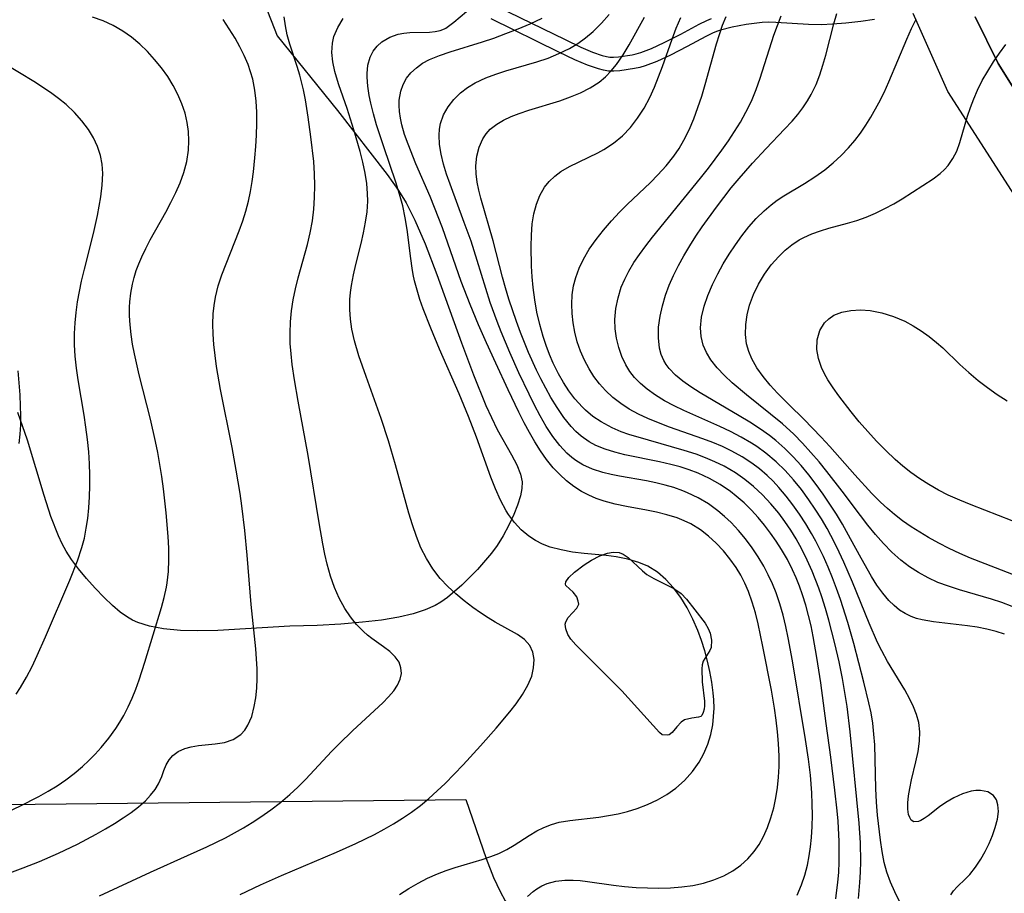
# Model space of a CAD drawing. Units: inches. Extents: x 1297765 to 1303765, y 541448 to 545449.
# Drawn here: x 1300240 to 1300622, y 542113 to 542452 of the extents above; entities that cross this region are included whole.
import ezdxf

# ---------------------------------------------------------------- set-up
doc = ezdxf.new("R2010")
doc.units = ezdxf.units.IN
doc.header["$MEASUREMENT"] = 0
for name, color, linetype in [('HYDRO-Water Body', 4, 'Continuous'), ('NTRL-Pasture Land', 2, 'Continuous'), ('TRANS-Non Street Sidewalk', 7, 'Continuous'), ('TRANS-Parking Lot', 4, 'Continuous'), ('TRANS-Road', 130, 'Continuous'), ('Undefined', 1, 'Continuous')]:
    doc.layers.add(name, color=color, linetype=linetype)

msp = doc.modelspace()

# ---------------------------------------------------------------- linework, layer by layer
at = {"layer": 'HYDRO-Water Body'}
msp.add_polyline3d([(1300492.28, 542174.44, 452.97), (1300491.55, 542174.34, 452.97), (1300489.67, 542174.46, 452.97), (1300488.55, 542175.4, 452.97), (1300473.95, 542191.54, 452.97), (1300462.29, 542203.18, 452.97), (1300456.05, 542209.41, 452.97), (1300454.19, 542211.69, 452.97), (1300453.05, 542213.5, 452.97), (1300452.25, 542215.61, 452.97), (1300451.96, 542217.42, 452.97), (1300452.23, 542218.38, 452.97), (1300453.1, 542220.02, 452.97), (1300456.49, 542223.73, 452.97), (1300457.08, 542224.64, 452.97), (1300457.24, 542225.21, 452.97), (1300457.08, 542226.44, 452.97), (1300456.52, 542228.01, 452.97), (1300455.04, 542229.88, 452.97), (1300452.26, 542232.51, 452.97), (1300452.1, 542233.03, 452.97), (1300452.26, 542233.9, 452.97), (1300453.39, 542235.53, 452.97), (1300455.62, 542237.59, 452.97), (1300459.41, 542240.47, 452.97), (1300462.18, 542242.29, 452.97), (1300465.47, 542243.97, 452.97), (1300468.41, 542245.04, 452.97), (1300470.64, 542245.42, 452.97), (1300472.87, 542245.22, 452.97), (1300474.5, 542244.65, 452.97), (1300476.45, 542243.37, 452.97), (1300481.99, 542238.11, 452.97), (1300483.62, 542236.75, 452.97), (1300486.42, 542235.13, 452.97), (1300494.15, 542231.28, 452.97), (1300496.99, 542229.38, 452.97), (1300499.04, 542227.18, 452.97), (1300502.35, 542223, 452.97), (1300506.25, 542217.8, 452.97), (1300507.45, 542215.81, 452.97), (1300508.24, 542214.01, 452.97), (1300508.7, 542211.23, 452.97), (1300508.57, 542208.42, 452.97), (1300508.08, 542207.22, 452.97), (1300505.55, 542203.04, 452.97), (1300505.2, 542201.72, 452.97), (1300505.03, 542200.13, 452.97), (1300505.11, 542195.03, 452.97), (1300506.04, 542187.5, 452.97), (1300506.1, 542185.69, 452.97), (1300505.96, 542184.4, 452.97), (1300505.59, 542183.14, 452.97), (1300505.01, 542181.99, 452.97), (1300504.61, 542181.67, 452.97), (1300503.73, 542181.33, 452.97), (1300501.09, 542180.9, 452.97), (1300498.29, 542180.36, 452.97), (1300497.02, 542179.46, 452.97), (1300495.28, 542177.59, 452.97), (1300493.46, 542175.44, 452.97)], close=True, dxfattribs=at)
at = {"layer": 'NTRL-Pasture Land'}
for points in [[(1300335.28, 542458.41), (1300340.23, 542445.82), (1300363.56, 542416.9), (1300382.87, 542391.99), (1300387.32, 542385.77), (1300390.29, 542381.03), (1300393.68, 542374.3), (1300397.58, 542365.09), (1300402.13, 542353.15), (1300411.68, 542326.71), (1300416.36, 542314.26), (1300421.2, 542302.4), (1300425.55, 542293.09), (1300431.15, 542283.23), (1300433.2, 542279.31), (1300434.7, 542275.64), (1300435.3, 542272.71), (1300435.18, 542270.15), (1300434.6, 542267.22), (1300433.51, 542263.7), (1300432.06, 542260.01), (1300430.17, 542255.95), (1300427.9, 542251.75), (1300425.55, 542247.97), (1300423.44, 542245.07), (1300417.95, 542238.74), (1300411.86, 542232.65), (1300406.26, 542227.86), (1300403.77, 542226.06), (1300401.48, 542224.68), (1300397.7, 542222.99), (1300393, 542221.49), (1300387.42, 542220.19), (1300380.71, 542219.06), (1300373.33, 542218.17), (1300364.85, 542217.47), (1300355.71, 542216.99), (1300345.14, 542216.68), (1300317.19, 542215), (1300309.36, 542214.84), (1300302.73, 542215.02), (1300296.15, 542215.63), (1300290.69, 542216.66), (1300286.09, 542218.12), (1300284.04, 542219.05), (1300282.17, 542220.13), (1300279.33, 542222.17), (1300276.28, 542224.76), (1300273.11, 542227.75), (1300269.62, 542231.37), (1300266.25, 542235.16), (1300263.15, 542238.95), (1300260.45, 542242.57), (1300258.29, 542245.85), (1300256.76, 542248.62), (1300255.31, 542251.7), (1300252.37, 542259.26), (1300249.73, 542267.39), (1300243.29, 542288.87), (1300239.52, 542299.67)], [(1300186.49, 542146.92), (1300413.4, 542149.43), (1300421.37, 542126.43), (1300424.22, 542119.16), (1300426.72, 542113.62), (1300428.71, 542110.06), (1300431.11, 542106.45), (1300434.13, 542102.49), (1300437.82, 542098.15), (1300445.31, 542090.1), (1300468.6, 542066.3), (1300464.22, 542045.71), (1300463, 542038.81), (1300462.24, 542033.16), (1300461.95, 542029.45), (1300461.87, 542025.51), (1300462.28, 542016.47), (1300463.5, 542006.1), (1300465.5, 541994.54), (1300468.21, 541982.02), (1300471.67, 541968.22), (1300475.87, 541953.09), (1300481.9, 541932.71), (1300485.94, 541920.1)]]:
    msp.add_lwpolyline(points, dxfattribs=at)
at = {"layer": 'TRANS-Non Street Sidewalk'}
for points in [[(1300425.64, 542457.26), (1300451.93, 542444.4), (1300458, 542441.45), (1300462.63, 542439.45), (1300466.38, 542438.17), (1300467.97, 542437.78), (1300469.33, 542437.57), (1300470.78, 542437.54), (1300472.63, 542437.67), (1300477.95, 542438.46), (1300479.57, 542438.82), (1300481.36, 542439.34), (1300485.45, 542440.89), (1300490.42, 542443.21), (1300496.84, 542446.51), (1300504.03, 542450.4), (1300506.98, 542451.85), (1300508.78, 542452.57)], [(1300571.96, 542452.21), (1300566.75, 542451.46), (1300560.95, 542450.8), (1300555.72, 542450.35), (1300551.39, 542450.15), (1300546.42, 542450.27), (1300533.79, 542451.08), (1300530.79, 542451.11), (1300528.44, 542450.98), (1300522.28, 542450.2), (1300516.73, 542449.19), (1300512.31, 542448.06), (1300510.64, 542447.5), (1300509.18, 542446.91), (1300506.51, 542445.6), (1300499.35, 542441.73), (1300492.79, 542438.36), (1300487.56, 542435.92), (1300483.07, 542434.21), (1300480.9, 542433.58), (1300478.92, 542433.15), (1300473.22, 542432.29), (1300470.91, 542432.13), (1300468.85, 542432.18), (1300466.91, 542432.48), (1300464.86, 542432.98), (1300460.68, 542434.41), (1300455.75, 542436.54), (1300449.56, 542439.55), (1300423.22, 542452.43)]]:
    msp.add_lwpolyline(points, dxfattribs=at)
at = {"layer": 'TRANS-Parking Lot'}
msp.add_lwpolyline([(1300630.63, 542418.1), (1300619.98, 542435.16), (1300611.05, 542453.18)], dxfattribs=at)
at = {"layer": 'TRANS-Road'}
for points in [[(1300635.62, 542369.44), (1300600.5, 542424.28), (1300587.06, 542454.48)], [(1300611.05, 542453.18), (1300619.98, 542435.16), (1300630.63, 542418.1)]]:
    msp.add_lwpolyline(points, dxfattribs=at)
at = {"layer": 'Undefined'}
for points in [[(1300229.12, 542118.17, 444), (1300241.58, 542122.85, 444), (1300247.98, 542125.36, 444), (1300255.4, 542128.59, 444), (1300262.68, 542132.08, 444), (1300269.94, 542135.91, 444), (1300273.55, 542137.97, 444), (1300277.05, 542140.08, 444), (1300280.44, 542142.25, 444), (1300283.54, 542144.38, 444), (1300286.44, 542146.59, 444), (1300289.06, 542148.89, 444), (1300291.1, 542151.01, 444), (1300292.82, 542153.21, 444), (1300294.19, 542155.44, 444), (1300295.45, 542158.37, 444), (1300296.26, 542160.7, 444), (1300297.16, 542162.91, 444), (1300298.28, 542164.81, 444), (1300299.76, 542166.49, 444), (1300301.84, 542168.01, 444), (1300304.31, 542169.14, 444), (1300306.88, 542169.85, 444), (1300309.62, 542170.31, 444), (1300316.14, 542170.96, 444), (1300319.72, 542171.55, 444), (1300323.12, 542172.74, 444), (1300326.07, 542174.66, 444), (1300327.61, 542176.31, 444), (1300328.88, 542178.25, 444), (1300330.33, 542181.64, 444), (1300331.33, 542185.44, 444), (1300331.9, 542188.91, 444), (1300332.26, 542192.55, 444), (1300332.43, 542196.3, 444), (1300332.41, 542200.14, 444), (1300332.21, 542203.99, 444), (1300331.88, 542207.87, 444), (1300330.12, 542225.04, 444), (1300328.61, 542244.22, 444), (1300327.65, 542253.83, 444), (1300326.48, 542263.4, 444), (1300325.81, 542268.17, 444), (1300324.34, 542277.29, 444), (1300322.73, 542285.99, 444), (1300318.25, 542308.51, 444), (1300316.71, 542317.51, 444), (1300316.12, 542321.75, 444), (1300315.66, 542325.99, 444), (1300315.36, 542329.99, 444), (1300315.24, 542333.98, 444), (1300315.37, 542337.94, 444), (1300315.7, 542341.2, 444), (1300316.24, 542344.44, 444), (1300317.34, 542348.79, 444), (1300318.75, 542353.08, 444), (1300320.37, 542357.36, 444), (1300323.83, 542365.89, 444), (1300325.51, 542370.2, 444), (1300326.86, 542373.99, 444), (1300328.08, 542377.82, 444), (1300329.11, 542381.71, 444), (1300329.91, 542385.47, 444), (1300330.55, 542389.28, 444), (1300331.06, 542393.11, 444), (1300331.59, 542398.43, 444), (1300331.92, 542402.89, 444), (1300332.16, 542407.34, 444), (1300332.28, 542411.78, 444), (1300332.26, 542416.2, 444), (1300332.04, 542420.52, 444), (1300331.56, 542424.79, 444), (1300330.7, 542429.09, 444), (1300329.88, 542431.94, 444), (1300328.89, 542434.75, 444), (1300327.41, 542438.21, 444), (1300325.73, 542441.6, 444), (1300323.88, 542444.93, 444), (1300321.63, 542448.6, 444), (1300319.22, 542452.19, 444)], [(1300229.5, 542141.81, 442), (1300240.36, 542146.86, 442), (1300247.73, 542150.57, 442), (1300251.32, 542152.58, 442), (1300254.81, 542154.75, 442), (1300258.2, 542157.06, 442), (1300261.47, 542159.53, 442), (1300264.61, 542162.15, 442), (1300267.17, 542164.51, 442), (1300269.61, 542166.99, 442), (1300271.94, 542169.56, 442), (1300274.87, 542173.15, 442), (1300277.58, 542176.9, 442), (1300279.2, 542179.42, 442), (1300280.7, 542182.02, 442), (1300282.39, 542185.36, 442), (1300283.92, 542188.78, 442), (1300285.31, 542192.28, 442), (1300286.61, 542195.84, 442), (1300288.87, 542202.66, 442), (1300295.32, 542223.87, 442), (1300296.37, 542227.84, 442), (1300297.23, 542231.83, 442), (1300297.5, 542233.53, 442), (1300297.97, 542237.96, 442), (1300298.15, 542242.45, 442), (1300298.11, 542246.97, 442), (1300297.92, 542251.51, 442), (1300297.19, 542260.63, 442), (1300296.11, 542270.03, 442), (1300295.47, 542274.73, 442), (1300294.73, 542279.41, 442), (1300293.9, 542284.08, 442), (1300293.02, 542288.4, 442), (1300291.01, 542296.98, 442), (1300286.6, 542314.24, 442), (1300284.8, 542322.35, 442), (1300284.11, 542326.15, 442), (1300283.54, 542329.94, 442), (1300283.12, 542333.72, 442), (1300282.91, 542337.12, 442), (1300282.89, 542340.5, 442), (1300283, 542342.59, 442), (1300283.39, 542346.01, 442), (1300284.03, 542349.4, 442), (1300284.71, 542352.06, 442), (1300285.53, 542354.69, 442), (1300286.52, 542357.37, 442), (1300287.63, 542360.01, 442), (1300289.23, 542363.34, 442), (1300290.95, 542366.64, 442), (1300296.96, 542377.41, 442), (1300298.99, 542381.19, 442), (1300300.88, 542384.99, 442), (1300302.59, 542388.84, 442), (1300304.01, 542392.75, 442), (1300305.14, 542397.08, 442), (1300305.79, 542401.47, 442), (1300305.94, 542405.07, 442), (1300305.76, 542408.67, 442), (1300305.26, 542412.25, 442), (1300304.46, 542415.77, 442), (1300303.24, 542419.47, 442), (1300301.71, 542423.08, 442), (1300299.89, 542426.58, 442), (1300297.71, 542430.1, 442), (1300295.29, 542433.48, 442), (1300292.66, 542436.72, 442), (1300289.84, 542439.78, 442), (1300286.85, 542442.66, 442), (1300283.67, 542445.3, 442), (1300280.31, 542447.68, 442), (1300276.58, 542449.82, 442), (1300272.66, 542451.64, 442), (1300268.6, 542453.16, 442)], [(1300271.21, 542111.93, 446), (1300291.1, 542121.19, 446), (1300305.44, 542127.59, 446), (1300312.85, 542130.99, 446), (1300320.09, 542134.57, 446), (1300323.62, 542136.45, 446), (1300327.1, 542138.41, 446), (1300330.53, 542140.46, 446), (1300333.89, 542142.62, 446), (1300337.78, 542145.34, 446), (1300341.56, 542148.23, 446), (1300345.18, 542151.3, 446), (1300348.27, 542154.19, 446), (1300351.26, 542157.19, 446), (1300361.44, 542168.14, 446), (1300364.12, 542170.89, 446), (1300369.59, 542176.22, 446), (1300381.21, 542186.95, 446), (1300383.46, 542189.24, 446), (1300385.42, 542191.51, 446), (1300386.96, 542193.76, 446), (1300388, 542196.05, 446), (1300388.42, 542198.31, 446), (1300388.25, 542200.53, 446), (1300387.51, 542202.65, 446), (1300386, 542204.81, 446), (1300383.95, 542206.8, 446), (1300381.52, 542208.69, 446), (1300376.99, 542211.93, 446), (1300375.31, 542213.24, 446), (1300373.66, 542214.66, 446), (1300371.03, 542217.33, 446), (1300368.61, 542220.3, 446), (1300366.43, 542223.54, 446), (1300364.3, 542227.52, 446), (1300362.49, 542231.75, 446), (1300360.94, 542236.15, 446), (1300359.63, 542240.69, 446), (1300358.69, 542244.64, 446), (1300357.87, 542248.65, 446), (1300356.46, 542256.77, 446), (1300352.23, 542282.88, 446), (1300348.34, 542304.02, 446), (1300346.9, 542312.36, 446), (1300346.04, 542318.3, 446), (1300345.59, 542322.35, 446), (1300345.3, 542326.4, 446), (1300345.19, 542330.44, 446), (1300345.33, 542334.77, 446), (1300345.73, 542339.08, 446), (1300346.39, 542343.36, 446), (1300347.3, 542347.63, 446), (1300348.38, 542351.87, 446), (1300351.95, 542364.85, 446), (1300353.01, 542369.39, 446), (1300353.86, 542373.97, 446), (1300354.43, 542378.52, 446), (1300354.74, 542383.11, 446), (1300354.83, 542387.71, 446), (1300354.71, 542392.32, 446), (1300354.39, 542397.1, 446), (1300353.32, 542406.64, 446), (1300352.29, 542414.22, 446), (1300351.24, 542420.99, 446), (1300350.47, 542424.9, 446), (1300349.03, 542430.56, 446), (1300347.99, 542433.96, 446), (1300345.11, 542442.58, 446), (1300344.08, 542446.27, 446), (1300343.38, 542449.73, 446), (1300342.97, 542453.22, 446)], [(1300325.79, 542112.53, 448), (1300333.8, 542116.28, 448), (1300341.89, 542119.88, 448), (1300363.25, 542128.97, 448), (1300370.68, 542132.28, 448), (1300377.99, 542135.83, 448), (1300381.7, 542137.81, 448), (1300385.34, 542139.9, 448), (1300388.9, 542142.12, 448), (1300392.37, 542144.5, 448), (1300395.77, 542147.08, 448), (1300399.08, 542149.82, 448), (1300402.29, 542152.69, 448), (1300405.42, 542155.66, 448), (1300408.93, 542159.21, 448), (1300412.37, 542162.84, 448), (1300419.11, 542170.23, 448), (1300425.21, 542177.09, 448), (1300430.52, 542183.37, 448), (1300432.96, 542186.52, 448), (1300435.42, 542190.11, 448), (1300437.48, 542193.71, 448), (1300438.98, 542197.31, 448), (1300439.74, 542200.55, 448), (1300439.89, 542203.69, 448), (1300439.41, 542206.61, 448), (1300438.23, 542209.2, 448), (1300436.2, 542211.45, 448), (1300433.53, 542213.39, 448), (1300424.83, 542218.28, 448), (1300422.03, 542219.97, 448), (1300419.09, 542221.89, 448), (1300416.17, 542223.94, 448), (1300412.79, 542226.49, 448), (1300409.51, 542229.21, 448), (1300406.39, 542232.1, 448), (1300403.51, 542235.21, 448), (1300400.66, 542238.93, 448), (1300398.17, 542242.91, 448), (1300396.02, 542247.11, 448), (1300394.22, 542251.48, 448), (1300392.68, 542255.99, 448), (1300391.3, 542260.59, 448), (1300386.17, 542279.26, 448), (1300383.45, 542288.57, 448), (1300380.61, 542297.31, 448), (1300374.74, 542313.57, 448), (1300371.95, 542321.63, 448), (1300370.23, 542327.39, 448), (1300369.2, 542331.99, 448), (1300368.66, 542335.82, 448), (1300368.41, 542339.66, 448), (1300368.45, 542343.5, 448), (1300368.68, 542346.23, 448), (1300369.05, 542348.95, 448), (1300369.81, 542353.03, 448), (1300370.75, 542357.11, 448), (1300372.79, 542365.26, 448), (1300373.73, 542369.36, 448), (1300374.52, 542373.46, 448), (1300375.09, 542377.58, 448), (1300375.35, 542381.7, 448), (1300375.31, 542384.62, 448), (1300374.95, 542388.59, 448), (1300374.34, 542392.55, 448), (1300373.47, 542396.78, 448), (1300372.43, 542401.01, 448), (1300370.01, 542409.41, 448), (1300367.33, 542417.68, 448), (1300364.17, 542426.84, 448), (1300363.19, 542429.84, 448), (1300362.58, 542432.02, 448), (1300361.82, 542435.73, 448), (1300361.47, 542439.39, 448), (1300361.65, 542442.96, 448), (1300362.21, 542445.56, 448), (1300363.69, 542449.15, 448), (1300365.8, 542452.56, 448)], [(1300387.74, 542112.51, 450), (1300391.25, 542114.8, 450), (1300394.86, 542116.92, 450), (1300398.58, 542118.84, 450), (1300402.4, 542120.55, 450), (1300405.79, 542121.86, 450), (1300409.22, 542123.01, 450), (1300419.72, 542126.1, 450), (1300423.11, 542127.23, 450), (1300426.29, 542128.48, 450), (1300429.33, 542129.94, 450), (1300432.2, 542131.62, 450), (1300438, 542135.45, 450), (1300440.97, 542137.23, 450), (1300443.72, 542138.58, 450), (1300446.61, 542139.69, 450), (1300449.62, 542140.55, 450), (1300453.73, 542141.3, 450), (1300465.02, 542142.56, 450), (1300468.76, 542143.12, 450), (1300472.51, 542143.84, 450), (1300476.22, 542144.74, 450), (1300479.88, 542145.85, 450), (1300483.88, 542147.39, 450), (1300487.75, 542149.22, 450), (1300491.43, 542151.34, 450), (1300494.88, 542153.77, 450), (1300498.33, 542156.81, 450), (1300501.39, 542160.2, 450), (1300504.02, 542163.92, 450), (1300505.84, 542167.31, 450), (1300507.31, 542170.87, 450), (1300508.45, 542174.58, 450), (1300509.24, 542178.41, 450), (1300509.6, 542181.58, 450), (1300509.74, 542184.8, 450), (1300509.67, 542188.05, 450), (1300509.46, 542190.85, 450), (1300508.92, 542194.97, 450), (1300508.18, 542199.08, 450), (1300507.26, 542203.13, 450), (1300506.19, 542207.14, 450), (1300504.94, 542211.09, 450), (1300503.52, 542214.96, 450), (1300501.57, 542219.44, 450), (1300499.34, 542223.74, 450), (1300496.85, 542227.8, 450), (1300494.06, 542231.56, 450), (1300491.06, 542234.8, 450), (1300487.75, 542237.62, 450), (1300484.11, 542239.91, 450), (1300480.61, 542241.45, 450), (1300476.28, 542242.7, 450), (1300471.75, 542243.55, 450), (1300467.85, 542244.05, 450), (1300459.33, 542244.91, 450), (1300454.8, 542245.46, 450), (1300450.37, 542246.25, 450), (1300446.12, 542247.4, 450), (1300443.21, 542248.54, 450), (1300440.46, 542249.95, 450), (1300437.87, 542251.62, 450), (1300434.92, 542254.08, 450), (1300432.27, 542256.91, 450), (1300429.93, 542260.04, 450), (1300429.04, 542261.46, 450), (1300426.84, 542265.58, 450), (1300424.93, 542269.95, 450), (1300423.19, 542274.48, 450), (1300417.58, 542290, 450), (1300414.45, 542298.05, 450), (1300410.79, 542306.83, 450), (1300403.22, 542324.26, 450), (1300399.83, 542332.31, 450), (1300396.87, 542339.92, 450), (1300395.61, 542343.52, 450), (1300394.48, 542347.14, 450), (1300393.52, 542350.79, 450), (1300392.99, 542353.24, 450), (1300392.55, 542355.71, 450), (1300392.02, 542359.41, 450), (1300390.71, 542370.61, 450), (1300389.94, 542375.22, 450), (1300388.95, 542379.82, 450), (1300387.72, 542384.45, 450), (1300386.31, 542389.06, 450), (1300381.61, 542402.81, 450), (1300378.81, 542411.36, 450), (1300377.58, 542415.59, 450), (1300376.52, 542419.77, 450), (1300375.91, 542422.66, 450), (1300375.34, 542426.29, 450), (1300375.08, 542429.8, 450), (1300375.08, 542431.18, 450), (1300375.42, 542434.5, 450), (1300376.29, 542437.56, 450), (1300377.47, 542439.86, 450), (1300379.01, 542441.87, 450), (1300380.88, 542443.57, 450), (1300383.87, 542445.32, 450), (1300387.2, 542446.46, 450), (1300389.41, 542446.87, 450), (1300391.64, 542447.1, 450), (1300399.37, 542447.3, 450), (1300401.5, 542447.51, 450), (1300403.41, 542447.93, 450), (1300405.09, 542448.56, 450), (1300405.61, 542448.83, 450), (1300406.75, 542449.55, 450), (1300408.73, 542451.13, 450), (1300413.69, 542455.36, 450)], [(1300437.38, 542111.77, 452), (1300439.61, 542113.69, 452), (1300441.01, 542114.71, 452), (1300442.96, 542115.88, 452), (1300445.04, 542116.81, 452), (1300448.34, 542117.71, 452), (1300451.84, 542118.11, 452), (1300455.07, 542118.11, 452), (1300457.85, 542117.9, 452), (1300460.68, 542117.57, 452), (1300470.69, 542116.12, 452), (1300475.06, 542115.63, 452), (1300479.47, 542115.28, 452), (1300483.92, 542115.06, 452), (1300488.37, 542115, 452), (1300492.81, 542115.12, 452), (1300497.2, 542115.44, 452), (1300501.53, 542116.04, 452), (1300505.68, 542116.94, 452), (1300509.69, 542118.18, 452), (1300513.52, 542119.75, 452), (1300517.1, 542121.71, 452), (1300520.11, 542123.87, 452), (1300522.85, 542126.36, 452), (1300525.29, 542129.15, 452), (1300527.25, 542131.98, 452), (1300528.95, 542135.01, 452), (1300530.53, 542138.57, 452), (1300531.85, 542142.29, 452), (1300532.93, 542146.13, 452), (1300533.78, 542150.06, 452), (1300534.41, 542154.07, 452), (1300534.81, 542158.08, 452), (1300535, 542162.14, 452), (1300535.01, 542166.21, 452), (1300534.79, 542171.1, 452), (1300534.4, 542175.67, 452), (1300533.87, 542180.24, 452), (1300533.23, 542184.81, 452), (1300532.02, 542191.89, 452), (1300528.72, 542208.77, 452), (1300526.88, 542217.52, 452), (1300525.83, 542221.82, 452), (1300524.6, 542226.03, 452), (1300523.15, 542230.13, 452), (1300521.72, 542233.38, 452), (1300520.09, 542236.48, 452), (1300518.28, 542239.46, 452), (1300515.92, 542242.8, 452), (1300513.36, 542245.96, 452), (1300510.61, 542248.92, 452), (1300507.65, 542251.64, 452), (1300504.48, 542254.08, 452), (1300500.75, 542256.36, 452), (1300498.15, 542257.61, 452), (1300495.45, 542258.69, 452), (1300491.46, 542259.96, 452), (1300487.36, 542260.98, 452), (1300483.52, 542261.76, 452), (1300475.8, 542263.15, 452), (1300471.38, 542264.05, 452), (1300467.06, 542265.18, 452), (1300464.03, 542266.23, 452), (1300461.1, 542267.49, 452), (1300458.29, 542268.97, 452), (1300455.31, 542270.92, 452), (1300452.5, 542273.13, 452), (1300449.85, 542275.57, 452), (1300447.36, 542278.2, 452), (1300444.79, 542281.34, 452), (1300442.41, 542284.71, 452), (1300440.2, 542288.23, 452), (1300438.11, 542291.88, 452), (1300436.12, 542295.61, 452), (1300433.99, 542299.81, 452), (1300429.88, 542308.37, 452), (1300425.03, 542318.76, 452), (1300421.41, 542326.71, 452), (1300418.36, 542333.62, 452), (1300415.06, 542341.52, 452), (1300411.61, 542350.47, 452), (1300404.31, 542371.31, 452), (1300401.3, 542379.27, 452), (1300399.53, 542383.53, 452), (1300394.06, 542396.14, 452), (1300390.99, 542403.77, 452), (1300389.68, 542407.55, 452), (1300388.61, 542411.29, 452), (1300388.04, 542413.91, 452), (1300387.66, 542416.5, 452), (1300387.51, 542418.75, 452), (1300387.56, 542420.94, 452), (1300388.15, 542424.41, 452), (1300389.1, 542426.97, 452), (1300390.44, 542429.36, 452), (1300392.14, 542431.52, 452), (1300394.23, 542433.48, 452), (1300396.62, 542435.18, 452), (1300399.27, 542436.62, 452), (1300403.18, 542438.21, 452), (1300407.38, 542439.62, 452), (1300419.9, 542443.5, 452), (1300424.27, 542444.97, 452), (1300429.01, 542446.7, 452), (1300433.73, 542448.57, 452), (1300438.4, 542450.57, 452), (1300442.99, 542452.72, 452)], [(1300541.98, 542112.27, 454), (1300543.7, 542116.26, 454), (1300545.01, 542120.05, 454), (1300546.04, 542123.94, 454), (1300546.73, 542127.47, 454), (1300547.24, 542131.05, 454), (1300547.59, 542134.67, 454), (1300547.83, 542138.97, 454), (1300547.91, 542143.29, 454), (1300547.86, 542147.62, 454), (1300547.69, 542151.97, 454), (1300547.17, 542158.87, 454), (1300546.45, 542165.03, 454), (1300545.29, 542172.7, 454), (1300540.16, 542203.19, 454), (1300538.53, 542212.16, 454), (1300537.6, 542216.6, 454), (1300536.55, 542220.99, 454), (1300535.3, 542225.36, 454), (1300533.84, 542229.64, 454), (1300532.41, 542233.15, 454), (1300530.81, 542236.58, 454), (1300529.05, 542239.92, 454), (1300526.86, 542243.59, 454), (1300524.49, 542247.15, 454), (1300521.94, 542250.57, 454), (1300519.24, 542253.85, 454), (1300516.35, 542256.94, 454), (1300513.87, 542259.29, 454), (1300511.26, 542261.48, 454), (1300507.55, 542264.14, 454), (1300503.63, 542266.49, 454), (1300499.51, 542268.49, 454), (1300497.61, 542269.27, 454), (1300494.2, 542270.46, 454), (1300490.72, 542271.45, 454), (1300487.18, 542272.3, 454), (1300483.6, 542273.04, 454), (1300473.11, 542274.93, 454), (1300469.83, 542275.59, 454), (1300466.62, 542276.36, 454), (1300462.59, 542277.64, 454), (1300458.8, 542279.33, 454), (1300456.09, 542281, 454), (1300454.52, 542282.18, 454), (1300452.62, 542283.86, 454), (1300449.9, 542286.77, 454), (1300447.17, 542290.35, 454), (1300444.66, 542294.21, 454), (1300442.32, 542298.27, 454), (1300440.09, 542302.46, 454), (1300437.94, 542306.76, 454), (1300434.01, 542315.04, 454), (1300430.48, 542322.93, 454), (1300427.14, 542330.91, 454), (1300425.57, 542334.94, 454), (1300422.93, 542342.39, 454), (1300417.86, 542358.65, 454), (1300415.45, 542366.12, 454), (1300412.84, 542373.45, 454), (1300407.32, 542388.22, 454), (1300405.98, 542392.15, 454), (1300404.81, 542396.03, 454), (1300403.87, 542399.88, 454), (1300403.25, 542403.65, 454), (1300403.07, 542407.35, 454), (1300403.24, 542409.6, 454), (1300403.64, 542411.79, 454), (1300404.81, 542415.15, 454), (1300406.55, 542418.29, 454), (1300408.76, 542421.18, 454), (1300411.41, 542423.78, 454), (1300414.13, 542425.82, 454), (1300417.11, 542427.61, 454), (1300421.24, 542429.56, 454), (1300425.02, 542430.97, 454), (1300428.94, 542432.23, 454), (1300440.97, 542435.76, 454), (1300445.32, 542437.24, 454), (1300449.56, 542438.94, 454), (1300453.62, 542440.93, 454), (1300456.84, 542442.89, 454), (1300459.9, 542445.1, 454), (1300462.78, 542447.54, 454), (1300466.01, 542450.75, 454), (1300469.05, 542454.19, 454)], [(1300556.96, 542110.82, 456), (1300557.33, 542113.14, 456), (1300557.81, 542117.14, 456), (1300558.13, 542121.17, 456), (1300558.3, 542125.12, 456), (1300558.36, 542129.07, 456), (1300558.3, 542133.03, 456), (1300557.86, 542140.96, 456), (1300557.52, 542144.97, 456), (1300556.65, 542152.99, 456), (1300555.05, 542165.77, 456), (1300553.29, 542178.93, 456), (1300551.15, 542194.69, 456), (1300549.69, 542204.48, 456), (1300548.23, 542212.72, 456), (1300547.38, 542216.8, 456), (1300546.43, 542220.86, 456), (1300545.35, 542224.88, 456), (1300544.12, 542228.85, 456), (1300542.95, 542232.16, 456), (1300541.65, 542235.39, 456), (1300540.23, 542238.56, 456), (1300538.21, 542242.54, 456), (1300535.99, 542246.41, 456), (1300533.92, 542249.66, 456), (1300531.71, 542252.81, 456), (1300529.38, 542255.87, 456), (1300526.93, 542258.82, 456), (1300524.23, 542261.77, 456), (1300521.39, 542264.58, 456), (1300518.39, 542267.2, 456), (1300516.13, 542268.96, 456), (1300512.14, 542271.65, 456), (1300507.95, 542274.03, 456), (1300503.59, 542276.07, 456), (1300500.1, 542277.42, 456), (1300496.58, 542278.54, 456), (1300492.99, 542279.5, 456), (1300488.52, 542280.51, 456), (1300475.13, 542283.21, 456), (1300471.22, 542284.19, 456), (1300467.45, 542285.37, 456), (1300463.86, 542286.86, 456), (1300461.25, 542288.27, 456), (1300458.12, 542290.49, 456), (1300456.11, 542292.28, 456), (1300454.24, 542294.24, 456), (1300451.41, 542297.73, 456), (1300448.82, 542301.51, 456), (1300446.4, 542305.5, 456), (1300444.42, 542309.06, 456), (1300442.53, 542312.71, 456), (1300440.88, 542316.06, 456), (1300437.77, 542322.9, 456), (1300434.63, 542330.63, 456), (1300433.05, 542334.92, 456), (1300430.13, 542343.61, 456), (1300428.82, 542348, 456), (1300427.66, 542352.2, 456), (1300424.04, 542366.28, 456), (1300419.27, 542382.8, 456), (1300418.49, 542385.96, 456), (1300417.87, 542389.09, 456), (1300417.47, 542392.27, 456), (1300417.36, 542395.39, 456), (1300417.7, 542399.12, 456), (1300418.57, 542402.66, 456), (1300420.03, 542405.9, 456), (1300421.32, 542407.83, 456), (1300422.88, 542409.57, 456), (1300425.4, 542411.61, 456), (1300428.02, 542413.16, 456), (1300430.96, 542414.53, 456), (1300434.08, 542415.73, 456), (1300437.91, 542416.99, 456), (1300449.96, 542420.67, 456), (1300454.02, 542422.11, 456), (1300457.95, 542423.75, 456), (1300461.68, 542425.65, 456), (1300465.14, 542427.9, 456), (1300467.6, 542429.96, 456), (1300469.86, 542432.25, 456), (1300471.92, 542434.75, 456), (1300474.46, 542438.43, 456), (1300476.78, 542442.33, 456), (1300482.72, 542453.06, 456)], [(1300565.8, 542110.95, 458), (1300566.39, 542117.13, 458), (1300566.61, 542121.22, 458), (1300566.7, 542125.31, 458), (1300566.61, 542132.59, 458), (1300566.11, 542140.17, 458), (1300562.61, 542175.66, 458), (1300561.38, 542185.53, 458), (1300559.56, 542196.32, 458), (1300558.25, 542202.83, 458), (1300556.64, 542209.9, 458), (1300554.27, 542219.03, 458), (1300552.96, 542223.56, 458), (1300551.54, 542228.06, 458), (1300550.39, 542231.41, 458), (1300547.83, 542238.01, 458), (1300545.93, 542242.31, 458), (1300543.85, 542246.51, 458), (1300541.59, 542250.6, 458), (1300539.5, 542254, 458), (1300537.26, 542257.31, 458), (1300534.87, 542260.5, 458), (1300531.81, 542264.16, 458), (1300528.54, 542267.62, 458), (1300525.06, 542270.86, 458), (1300521.64, 542273.63, 458), (1300518.02, 542276.16, 458), (1300515.85, 542277.5, 458), (1300513.62, 542278.74, 458), (1300510.1, 542280.47, 458), (1300506.47, 542282.01, 458), (1300502.76, 542283.4, 458), (1300498.18, 542284.9, 458), (1300484.25, 542288.86, 458), (1300476.69, 542291.15, 458), (1300473.77, 542292.18, 458), (1300470.19, 542293.68, 458), (1300465.93, 542295.97, 458), (1300462.77, 542298.13, 458), (1300459.83, 542300.58, 458), (1300458.68, 542301.69, 458), (1300455.75, 542304.98, 458), (1300453.46, 542308.04, 458), (1300451.35, 542311.26, 458), (1300449.41, 542314.63, 458), (1300447.33, 542318.79, 458), (1300445.88, 542322.17, 458), (1300444.57, 542325.62, 458), (1300443.41, 542329.13, 458), (1300442.11, 542333.82, 458), (1300441.03, 542338.57, 458), (1300440.17, 542343.36, 458), (1300439.53, 542348.18, 458), (1300439.18, 542352.3, 458), (1300438.96, 542356.42, 458), (1300438.81, 542364.02, 458), (1300438.89, 542368.52, 458), (1300439.23, 542372.9, 458), (1300439.85, 542376.77, 458), (1300440.82, 542380.45, 458), (1300442.18, 542383.91, 458), (1300443.99, 542387.07, 458), (1300445.82, 542389.33, 458), (1300447.94, 542391.35, 458), (1300450.3, 542393.14, 458), (1300453.68, 542395.15, 458), (1300464.68, 542400.45, 458), (1300466.97, 542401.69, 458), (1300470.74, 542404.14, 458), (1300474.21, 542406.99, 458), (1300477.31, 542410.27, 458), (1300480.08, 542413.91, 458), (1300482.57, 542417.82, 458), (1300484.79, 542421.95, 458), (1300486.6, 542425.86, 458), (1300488.25, 542429.88, 458), (1300489.78, 542433.97, 458), (1300493.45, 542444.56, 458), (1300495.06, 542448.83, 458), (1300496.89, 542452.99, 458)], [(1300585.12, 542103.1, 460), (1300579.9, 542113.55, 460), (1300578.22, 542117.3, 460), (1300576.81, 542121.16, 460), (1300575.8, 542124.88, 460), (1300574.95, 542129.22, 460), (1300574.3, 542133.62, 460), (1300573.22, 542143.33, 460), (1300572.82, 542148.41, 460), (1300572.56, 542153.7, 460), (1300572.09, 542170.6, 460), (1300571.8, 542174.79, 460), (1300571.34, 542178.96, 460), (1300570.68, 542182.98, 460), (1300569.85, 542186.98, 460), (1300567.91, 542194.94, 460), (1300563.98, 542209.95, 460), (1300561.64, 542218.07, 460), (1300558.78, 542227.03, 460), (1300557.29, 542231.25, 460), (1300555.71, 542235.44, 460), (1300554.02, 542239.58, 460), (1300552.22, 542243.67, 460), (1300549.21, 542249.71, 460), (1300547.58, 542252.66, 460), (1300545.31, 542256.45, 460), (1300542.9, 542260.14, 460), (1300540.37, 542263.74, 460), (1300537.7, 542267.21, 460), (1300534.89, 542270.55, 460), (1300532.66, 542272.94, 460), (1300530.34, 542275.21, 460), (1300527.33, 542277.8, 460), (1300524.43, 542279.99, 460), (1300520.68, 542282.44, 460), (1300516.67, 542284.65, 460), (1300513, 542286.39, 460), (1300509.24, 542287.97, 460), (1300505.4, 542289.45, 460), (1300492.49, 542293.97, 460), (1300488.24, 542295.55, 460), (1300484.06, 542297.26, 460), (1300480.39, 542298.99, 460), (1300476.86, 542300.93, 460), (1300473.57, 542303.08, 460), (1300470.48, 542305.48, 460), (1300467.63, 542308.12, 460), (1300465.26, 542310.75, 460), (1300463.12, 542313.56, 460), (1300461.23, 542316.54, 460), (1300459.45, 542319.93, 460), (1300457.94, 542323.46, 460), (1300456.69, 542327.1, 460), (1300455.71, 542330.82, 460), (1300455.04, 542334.44, 460), (1300454.63, 542338.09, 460), (1300454.51, 542341.74, 460), (1300454.71, 542345.37, 460), (1300455.22, 542348.74, 460), (1300456.05, 542352.05, 460), (1300457.37, 542355.67, 460), (1300459.05, 542359.18, 460), (1300461.35, 542363.08, 460), (1300463.97, 542366.83, 460), (1300466.84, 542370.47, 460), (1300469.9, 542373.99, 460), (1300473.12, 542377.39, 460), (1300476.08, 542380.31, 460), (1300485.11, 542388.9, 460), (1300488, 542391.84, 460), (1300491.19, 542395.4, 460), (1300494.11, 542399.14, 460), (1300496.16, 542402.16, 460), (1300498.02, 542405.3, 460), (1300500.08, 542409.42, 460), (1300501.89, 542413.67, 460), (1300503.52, 542418.03, 460), (1300505, 542422.45, 460), (1300506.37, 542426.92, 460), (1300510.72, 542442.7, 460), (1300511.86, 542446.4, 460), (1300513.09, 542449.93, 460), (1300514.46, 542453.39, 460)], [(1300601.67, 542112.41, 462), (1300602.66, 542113.92, 462), (1300604.04, 542115.45, 462), (1300607.29, 542118.57, 462), (1300608.97, 542120.33, 462), (1300611.25, 542123.13, 462), (1300613.35, 542126.26, 462), (1300615.03, 542129.21, 462), (1300616.52, 542132.28, 462), (1300617.82, 542135.39, 462), (1300618.88, 542138.49, 462), (1300619.7, 542141.71, 462), (1300620.09, 542144.75, 462), (1300619.95, 542147.27, 462), (1300619.32, 542149.32, 462), (1300618.2, 542150.97, 462), (1300616, 542152.37, 462), (1300613.2, 542152.94, 462), (1300611.38, 542152.91, 462), (1300609.48, 542152.61, 462), (1300606.17, 542151.61, 462), (1300602.86, 542150.1, 462), (1300599.67, 542148.23, 462), (1300597.22, 542146.49, 462), (1300592.83, 542143.09, 462), (1300591.36, 542142.04, 462), (1300589.99, 542141.24, 462), (1300589.06, 542140.85, 462), (1300587.26, 542140.77, 462), (1300586.3, 542141.43, 462), (1300585.7, 542142.35, 462), (1300585.28, 542143.57, 462), (1300584.96, 542145.67, 462), (1300584.97, 542148.08, 462), (1300585.22, 542150.76, 462), (1300585.69, 542153.63, 462), (1300586.41, 542157.01, 462), (1300588.09, 542164.06, 462), (1300588.93, 542168.06, 462), (1300589.48, 542172.08, 462), (1300589.56, 542175.71, 462), (1300589.17, 542179.3, 462), (1300588.36, 542182.37, 462), (1300587.2, 542185.38, 462), (1300585.77, 542188.36, 462), (1300583.77, 542191.92, 462), (1300577.08, 542203.02, 462), (1300574.88, 542207.04, 462), (1300573.21, 542210.38, 462), (1300569.93, 542217.78, 462), (1300563.44, 542233.72, 462), (1300560.11, 542241.52, 462), (1300558.36, 542245.38, 462), (1300556.53, 542249.19, 462), (1300553.65, 542254.6, 462), (1300551.41, 542258.41, 462), (1300549.05, 542262.12, 462), (1300546.56, 542265.75, 462), (1300543.65, 542269.69, 462), (1300540.57, 542273.48, 462), (1300537.33, 542277.1, 462), (1300533.87, 542280.5, 462), (1300529.83, 542283.89, 462), (1300526.38, 542286.38, 462), (1300524.26, 542287.75, 462), (1300520.28, 542290.06, 462), (1300516.17, 542292.19, 462), (1300511.96, 542294.18, 462), (1300498.01, 542300.39, 462), (1300494.24, 542302.24, 462), (1300490.58, 542304.19, 462), (1300487.09, 542306.3, 462), (1300483.81, 542308.62, 462), (1300481.22, 542310.82, 462), (1300478.89, 542313.23, 462), (1300477.06, 542315.58, 462), (1300475.49, 542318.09, 462), (1300473.93, 542321.38, 462), (1300472.74, 542324.84, 462), (1300471.9, 542328.42, 462), (1300471.42, 542332.08, 462), (1300471.31, 542335.78, 462), (1300471.66, 542339.97, 462), (1300472.49, 542344.13, 462), (1300473.77, 542348.22, 462), (1300475.11, 542351.42, 462), (1300476.7, 542354.53, 462), (1300478.66, 542357.81, 462), (1300480.82, 542361.02, 462), (1300483.28, 542364.37, 462), (1300485.85, 542367.67, 462), (1300504.54, 542390.56, 462), (1300507.57, 542394.42, 462), (1300512.81, 542401.47, 462), (1300515.31, 542405.06, 462), (1300517.71, 542408.69, 462), (1300519.98, 542412.39, 462), (1300522.09, 542416.16, 462), (1300524.23, 542420.53, 462), (1300526.11, 542425, 462), (1300527.69, 542429.39, 462), (1300532.98, 542446.1, 462), (1300534.33, 542449.88, 462), (1300535.79, 542453.61, 462)], [(1300622.48, 542213.61, 464), (1300619.24, 542214.63, 464), (1300615.6, 542215.52, 464), (1300611.86, 542216.24, 464), (1300608.09, 542216.82, 464), (1300594.97, 542218.31, 464), (1300590.55, 542219.1, 464), (1300588.33, 542219.68, 464), (1300586.2, 542220.43, 464), (1300583.92, 542221.54, 464), (1300581.78, 542222.9, 464), (1300579.63, 542224.64, 464), (1300577.64, 542226.62, 464), (1300575.22, 542229.51, 464), (1300572.97, 542232.65, 464), (1300570.84, 542235.98, 464), (1300566.81, 542243.02, 464), (1300562.71, 542250.62, 464), (1300559.55, 542256.26, 464), (1300557.22, 542260.14, 464), (1300554.7, 542264.07, 464), (1300552.08, 542267.93, 464), (1300549.36, 542271.71, 464), (1300546.53, 542275.4, 464), (1300543.58, 542278.99, 464), (1300540.49, 542282.43, 464), (1300537.23, 542285.69, 464), (1300533.67, 542288.82, 464), (1300531.28, 542290.69, 464), (1300527.82, 542293.16, 464), (1300523.7, 542295.83, 464), (1300519.49, 542298.38, 464), (1300504.4, 542307.22, 464), (1300500.71, 542309.55, 464), (1300497.59, 542311.76, 464), (1300494.76, 542314.13, 464), (1300492.32, 542316.72, 464), (1300491.16, 542318.32, 464), (1300490.27, 542319.84, 464), (1300489.29, 542322.14, 464), (1300488.61, 542324.58, 464), (1300488.13, 542328.56, 464), (1300488.22, 542332.71, 464), (1300488.78, 542336.96, 464), (1300489.7, 542341.09, 464), (1300490.94, 542345.23, 464), (1300492.34, 542349.02, 464), (1300493.98, 542352.77, 464), (1300495.93, 542356.67, 464), (1300498.06, 542360.51, 464), (1300500.32, 542364.3, 464), (1300502.7, 542368.04, 464), (1300505.17, 542371.74, 464), (1300510.67, 542379.39, 464), (1300516.45, 542386.83, 464), (1300519.44, 542390.45, 464), (1300524.64, 542396.4, 464), (1300530, 542402.16, 464), (1300537.14, 542409.56, 464), (1300540.09, 542412.78, 464), (1300542.23, 542415.32, 464), (1300544.23, 542417.94, 464), (1300546.07, 542420.65, 464), (1300547.5, 542423.07, 464), (1300549.37, 542426.92, 464), (1300550.81, 542430.65, 464), (1300552.03, 542434.49, 464), (1300553.12, 542438.41, 464), (1300556.25, 542450.47, 464), (1300557.44, 542454.56, 464)], [(1300625.5, 542224.35, 466), (1300621.42, 542225.81, 466), (1300617.43, 542227.1, 466), (1300604.98, 542230.79, 466), (1300600.76, 542232.15, 466), (1300596.64, 542233.69, 466), (1300592.79, 542235.45, 466), (1300589.09, 542237.48, 466), (1300585.55, 542239.76, 466), (1300582.19, 542242.3, 466), (1300578.76, 542245.39, 466), (1300575.53, 542248.74, 466), (1300572.44, 542252.27, 466), (1300569.45, 542255.93, 466), (1300566.54, 542259.68, 466), (1300559.48, 542269.06, 466), (1300553.56, 542276.72, 466), (1300550.5, 542280.48, 466), (1300547.37, 542284.16, 466), (1300544.12, 542287.73, 466), (1300540.74, 542291.16, 466), (1300536.3, 542295.19, 466), (1300531.69, 542299, 466), (1300522.37, 542306.42, 466), (1300516.82, 542311.16, 466), (1300513.78, 542314.02, 466), (1300510.99, 542316.97, 466), (1300508.56, 542320.06, 466), (1300506.83, 542322.86, 466), (1300505.54, 542325.8, 466), (1300504.74, 542329.09, 466), (1300504.51, 542332.49, 466), (1300504.91, 542336.64, 466), (1300505.91, 542340.85, 466), (1300507.36, 542345.08, 466), (1300509.14, 542349.3, 466), (1300511.21, 542353.5, 466), (1300513.33, 542357.31, 466), (1300515.61, 542361.05, 466), (1300518.03, 542364.71, 466), (1300520.59, 542368.27, 466), (1300523.29, 542371.69, 466), (1300526.16, 542374.95, 466), (1300529.22, 542377.97, 466), (1300531.87, 542380.21, 466), (1300534.3, 542382.01, 466), (1300536.82, 542383.69, 466), (1300544.9, 542388.57, 466), (1300548.89, 542391.1, 466), (1300552.73, 542393.83, 466), (1300555.99, 542396.5, 466), (1300559.08, 542399.37, 466), (1300561.98, 542402.43, 466), (1300564.35, 542405.22, 466), (1300566.57, 542408.13, 466), (1300568.67, 542411.14, 466), (1300570.64, 542414.25, 466), (1300573.74, 542419.83, 466), (1300575.72, 542423.86, 466), (1300577.58, 542427.97, 466), (1300584.56, 542444.62, 466), (1300586.41, 542448.74, 466), (1300588.17, 542452.34, 466)], [(1300627.59, 542236, 468), (1300614.95, 542240.82, 468), (1300609.23, 542243.12, 468), (1300605.08, 542244.95, 468), (1300600.98, 542246.87, 468), (1300596.95, 542248.92, 468), (1300592.99, 542251.08, 468), (1300589.55, 542253.12, 468), (1300586.19, 542255.27, 468), (1300582.93, 542257.56, 468), (1300579.78, 542259.98, 468), (1300577.03, 542262.31, 468), (1300574.39, 542264.76, 468), (1300570.96, 542268.19, 468), (1300564.37, 542275.39, 468), (1300554.64, 542286.44, 468), (1300551.34, 542290.08, 468), (1300548.01, 542293.6, 468), (1300544.62, 542297.04, 468), (1300538.9, 542302.6, 468), (1300534.43, 542307.08, 468), (1300531.5, 542310.29, 468), (1300528.79, 542313.58, 468), (1300526.38, 542316.99, 468), (1300524.39, 542320.52, 468), (1300523.21, 542323.33, 468), (1300522.4, 542326.22, 468), (1300521.94, 542329.94, 468), (1300522.03, 542333.73, 468), (1300522.58, 542337.55, 468), (1300523.56, 542341.34, 468), (1300525.1, 542345.45, 468), (1300527.04, 542349.44, 468), (1300529.33, 542353.27, 468), (1300531.94, 542356.89, 468), (1300534.85, 542360.25, 468), (1300537.33, 542362.63, 468), (1300540, 542364.78, 468), (1300542.85, 542366.64, 468), (1300544.62, 542367.6, 468), (1300547.75, 542368.98, 468), (1300551.01, 542370.13, 468), (1300554.35, 542371.14, 468), (1300561.58, 542373.14, 468), (1300565.19, 542374.21, 468), (1300568.73, 542375.44, 468), (1300572.44, 542377, 468), (1300576.05, 542378.76, 468), (1300579.55, 542380.69, 468), (1300582.72, 542382.58, 468), (1300594.74, 542390.39, 468), (1300597.55, 542392.47, 468), (1300599.18, 542393.92, 468), (1300600.64, 542395.52, 468), (1300602.47, 542398.17, 468), (1300603.93, 542401.12, 468), (1300605.11, 542404.39, 468), (1300608.12, 542414.72, 468), (1300609.25, 542418.09, 468), (1300610.52, 542421.45, 468), (1300611.97, 542424.78, 468), (1300613.85, 542428.51, 468), (1300615.94, 542432.17, 468), (1300618.22, 542435.74, 468), (1300620.59, 542439.17, 468), (1300623.05, 542442.54, 468)], [(1300238.97, 542190.33, 440), (1300240.61, 542192.84, 440), (1300242.95, 542196.87, 440), (1300245.1, 542201.03, 440), (1300247.12, 542205.3, 440), (1300250.33, 542212.52, 440), (1300259.79, 542234.59, 440), (1300262.74, 542242, 440), (1300264.44, 542247.2, 440), (1300265.38, 542250.9, 440), (1300266.13, 542254.66, 440), (1300266.7, 542258.45, 440), (1300267.14, 542262.66, 440), (1300267.42, 542266.89, 440), (1300267.55, 542271.14, 440), (1300267.54, 542275.4, 440), (1300267.39, 542279.67, 440), (1300267.05, 542284.41, 440), (1300266.57, 542289.15, 440), (1300265.96, 542293.88, 440), (1300265.26, 542298.6, 440), (1300262.99, 542312.33, 440), (1300262.34, 542316.9, 440), (1300261.85, 542321.47, 440), (1300261.58, 542325.88, 440), (1300261.55, 542330.28, 440), (1300261.75, 542334.39, 440), (1300262.14, 542338.49, 440), (1300262.71, 542342.58, 440), (1300263.43, 542346.61, 440), (1300264.28, 542350.62, 440), (1300265.39, 542355.26, 440), (1300268.92, 542369.12, 440), (1300270.46, 542376.06, 440), (1300271.75, 542383.31, 440), (1300272.32, 542387.93, 440), (1300272.5, 542392.47, 440), (1300272.24, 542396.01, 440), (1300271.59, 542399.46, 440), (1300270.46, 542402.93, 440), (1300268.92, 542406.27, 440), (1300267.01, 542409.47, 440), (1300264.43, 542412.9, 440), (1300261.51, 542416.13, 440), (1300258.28, 542419.15, 440), (1300255.32, 542421.55, 440), (1300252.22, 542423.83, 440), (1300245.74, 542428.14, 440), (1300234.63, 542434.91, 440)], [(1300625.49, 542257.62, 470), (1300609.59, 542263.74, 470), (1300605.08, 542265.58, 470), (1300600.66, 542267.58, 470), (1300596.86, 542269.52, 470), (1300593.15, 542271.63, 470), (1300589.55, 542273.91, 470), (1300586.06, 542276.38, 470), (1300582.98, 542278.82, 470), (1300580, 542281.41, 470), (1300576.36, 542284.88, 470), (1300572.85, 542288.5, 470), (1300569.44, 542292.23, 470), (1300566.12, 542296.04, 470), (1300562.91, 542299.9, 470), (1300558.13, 542306.05, 470), (1300555.95, 542309.15, 470), (1300553.96, 542312.27, 470), (1300552.62, 542314.67, 470), (1300551.47, 542317.08, 470), (1300550.24, 542320.61, 470), (1300549.62, 542324.11, 470), (1300549.79, 542327.9, 470), (1300550.81, 542331.4, 470), (1300552.64, 542334.43, 470), (1300554.28, 542336.05, 470), (1300556.23, 542337.36, 470), (1300559.33, 542338.59, 470), (1300562.8, 542339.26, 470), (1300566.53, 542339.44, 470), (1300570.4, 542339.16, 470), (1300574.9, 542338.3, 470), (1300579.39, 542336.93, 470), (1300583.8, 542335.07, 470), (1300587.04, 542333.33, 470), (1300590.18, 542331.35, 470), (1300593.22, 542329.16, 470), (1300596.14, 542326.79, 470), (1300598.48, 542324.69, 470), (1300605.17, 542318.3, 470), (1300608.67, 542315.11, 470), (1300612.31, 542312.06, 470), (1300615.92, 542309.27, 470), (1300619.65, 542306.64, 470), (1300623.45, 542304.16, 470)], [(1300240.06, 542287.63, 438), (1300240.46, 542291.24, 438), (1300240.68, 542294.88, 438), (1300240.72, 542298.46, 438), (1300240.64, 542302.06, 438), (1300240.42, 542306.49, 438), (1300239.7, 542315.84, 438)]]:
    msp.add_polyline3d(points, dxfattribs=at)

doc.saveas('drawing.dxf')
